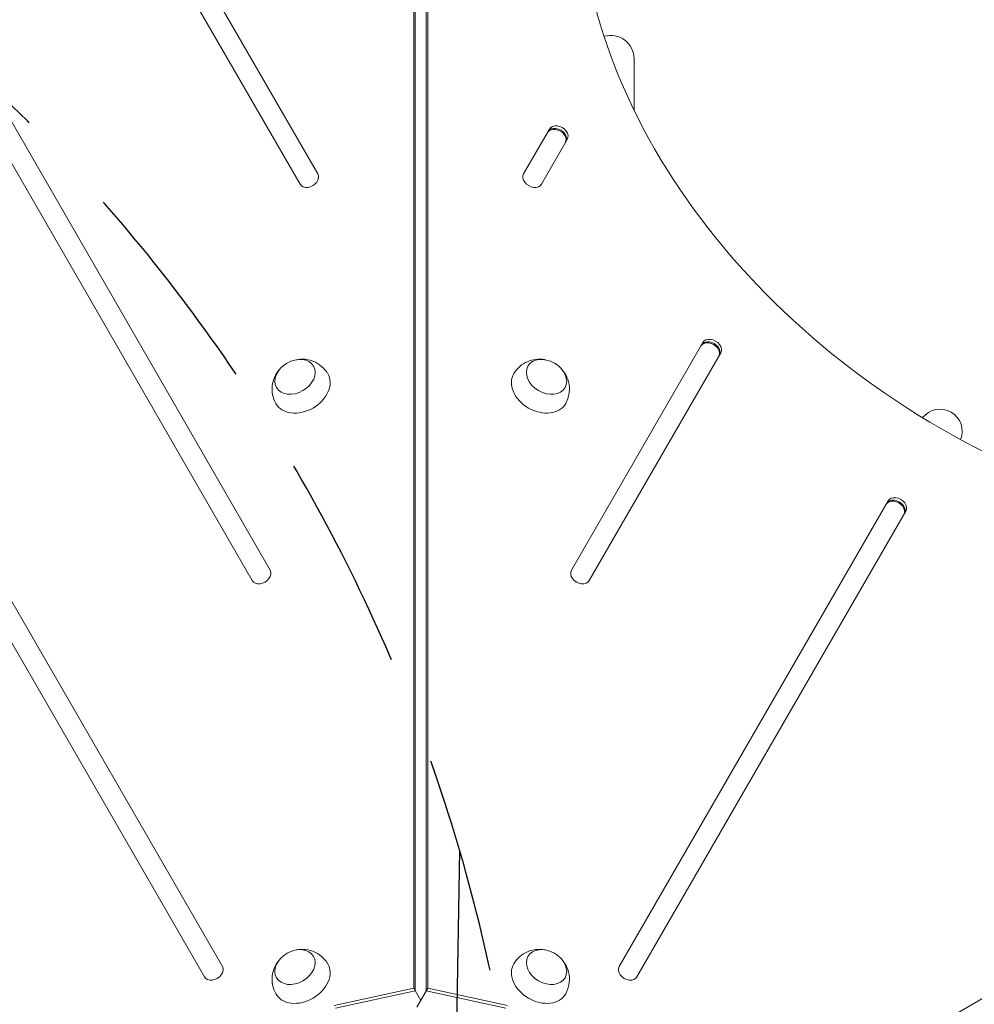
# Model space of a CAD drawing. Units: millimetres. Extents: x -5153 to 4889, y -4464 to 5905.
# Drawn here: x -1158 to -600, y 2872 to 3448 of the extents above; entities that cross this region are included whole.
import ezdxf

# ---------------------------------------------------------------- set-up
doc = ezdxf.new("R2010")
doc.units = ezdxf.units.MM
doc.header["$LTSCALE"] = 20
doc.linetypes.add('HIDDEN', pattern=[9.525, 6.35, -3.175])
for name, color, linetype in [('2d', 230, 'Continuous'), ('EN-Free_Space', 10, 'HIDDEN'), ('EN-Free_Space_Hatch', 10, 'HIDDEN')]:
    doc.layers.add(name, color=color, linetype=linetype)

msp = doc.modelspace()

# ---------------------------------------------------------------- hatches: boundary and pattern name
at = {"layer": 'EN-Free_Space_Hatch'}
h = msp.add_hatch(dxfattribs=at)
h.set_pattern_fill('ANSI31', color=256, scale=100, angle=44)
h.paths.add_polyline_path([(-860.58, 2681.63, 0.414214), (-1860.58, 3681.63), (-2172.88, 3681.63, 0.194971), (-3565.47, 3117.14), (-4336.43, 2369.23, 0.414214), (-4357.89, 955.18, 0.414214), (-2943.84, 933.72), (-2172.88, 1681.63), (-1860.58, 1681.63, 0.414214)])
h.paths.add_polyline_path([(1685.2, -453.33), (1324.85, -245.28, 0.414214), (-41.18, -611.3), (-962.05, -2206.29, 0.414214), (-596.02, -3572.32), (-235.67, -3780.37, 0.414214), (1130.36, -3414.34), (2051.22, -1819.35, 0.414214)])

# ---------------------------------------------------------------- linework, layer by layer
at = {"layer": '2d', "lineweight": 0}
for p, q in [((-983.69, 3357.8), (-1143.26, 3634.18)), ((-1153.65, 3628.18), (-994.08, 3351.8)), ((-927.62, 2881.85), (-927.63, 3612.1)), ((-926.79, 2880.4), (-926.79, 3610.65)), ((-920.3, 3610.1), (-920.3, 2880.4)), ((-919.46, 3611.54), (-919.46, 2881.84)), ((-1011.6, 3126.15), (-1274.74, 3581.91)), ((-1285.13, 3575.91), (-1022, 3120.15)), ((-1039.52, 2894.51), (-1399.33, 3517.72)), ((-1409.73, 3511.72), (-1049.92, 2888.51)), ((-798.89, 3425.13), (-798.89, 3395.05)), ((-848.28, 3383.98), (-863.4, 3357.8)), ((-853.01, 3351.8), (-837.89, 3377.98)), ((-758.64, 3259.26), (-835.48, 3126.15)), ((-825.09, 3120.15), (-748.24, 3253.26)), ((-650.4, 3166.72), (-807.56, 2894.51)), ((-797.17, 2888.51), (-640.01, 3160.72)), ((-641.18, 3158.69), (-640.01, 3160.72)), ((-752.19, 2785.27), (-120.25, 3150.12)), ((-974.18, 2871.69), (-927.62, 2881.85)), ((-973.35, 2870.25), (-926.79, 2880.4)), ((-927.62, 2881.85), (-923.54, 2874.78)), ((-925.82, 2870.84), (-919.46, 2881.84)), ((-920.3, 2880.4), (-873.74, 2870.24)), ((-919.46, 2881.84), (-872.91, 2871.69))]:
    msp.add_line(p, q, dxfattribs=at)
for centre, radius, start, end in [((-812.54, 3425.13), 13.65, 0, 106.31946), ((-620.04, 3207.3), 13, 338.32772, 141.67188)]:
    msp.add_arc(centre, radius, start, end, dxfattribs=at)
for centre, major_axis, start_param, end_param in [((-999.09, 2812.48), (-1005.19, -580.34), -1.96184, -1.179753), ((-844.26, 3378.95), (5.2, -3), 0, 3.141593), ((-843.92, 3379.53), (5.2, -3), 0, 3.141593), ((-843.09, 3380.98), (5.2, -3), 0, 3.141593), ((-988.88, 3354.8), (-5.2, -3), 0, 3.141593), ((-858.2, 3354.8), (-5.2, 3), 0, 3.141593), ((-754.61, 3254.23), (5.2, -3), 0, 3.141593), ((-754.27, 3254.81), (5.2, -3), 0, 3.141593), ((-753.44, 3256.26), (5.2, -3), 0, 3.141593), ((-646.38, 3161.69), (5.2, -3), 0, 3.141593), ((-646.04, 3162.27), (5.2, -3), 0, 3.141593), ((-645.21, 3163.72), (5.2, -3), 0, 3.141593), ((-1016.8, 3123.15), (-5.2, -3), 0, 3.141593), ((-830.29, 3123.15), (-5.2, 3), 0, 3.141593), ((-1044.72, 2891.51), (-5.2, -3), 0, 3.141593), ((-802.37, 2891.51), (-5.2, 3), 0, 3.141593)]:
    msp.add_ellipse(centre, major_axis=major_axis, ratio=0.74345, start_param=start_param, end_param=end_param, dxfattribs=at)
at = {"layer": '2d', "lineweight": 0, "extrusion": (0, 0, -1)}
for centre, major_axis, start_param, end_param in [((-481.65, 3447.01), (320.43, -185), 0.249716, 2.891877), ((-843.92, 3379.53), (-5.2, 3), 0, 3.141593), ((-754.27, 3254.81), (-5.2, 3), 0, 3.141593), ((-997.04, 3239.19), (-10.83, -6.25), 0, 6.283185), ((-850.04, 3239.18), (-10.83, 6.25), 0, 6.283185), ((-993.03, 3232.23), (15.16, 8.75), -0.012443, 1.570796), ((-854.06, 3232.23), (-15.16, 8.75), -1.570796, 0.012443), ((-993.03, 3232.23), (-15.16, -8.75), -1.570796, 0.012443), ((-854.06, 3232.23), (15.16, -8.75), -0.012443, 1.570796), ((-646.04, 3162.27), (-5.2, 3), 0, 3.141593), ((-997.04, 2894.26), (-10.83, -6.25), 0, 6.283185), ((-850.04, 2894.25), (-10.83, 6.25), 0, 6.283185), ((-993.03, 2887.3), (15.16, 8.75), -0.012443, 1.570796), ((-854.06, 2887.3), (-15.16, 8.75), -1.570796, 0.012443), ((-993.03, 2887.3), (-15.16, -8.75), -1.570796, 0.012443), ((-854.06, 2887.3), (15.16, -8.75), -0.012443, 1.570796)]:
    msp.add_ellipse(centre, major_axis=major_axis, ratio=0.74345, start_param=start_param, end_param=end_param, dxfattribs=at)
at = {"layer": '2d', "lineweight": 0}
for points, knots in [([(-996.35, 3249.18), (-994.73, 3249.51), (-992.96, 3249.64), (-989.18, 3249.24), (-987.16, 3248.74), (-983.48, 3246.92), (-981.82, 3245.76), (-979.47, 3243.33), (-978.64, 3242.27), (-977.96, 3241.12)], [1.993664, 1.993664, 1.993664, 1.993664, 2.344042, 2.344042, 2.680571, 2.680571, 2.956606, 2.956606, 3.12915, 3.12915, 3.12915, 3.12915]), ([(-869.13, 3241.12), (-868.18, 3242.7), (-866.98, 3244.12), (-864.26, 3246.48), (-862.74, 3247.41), (-859.54, 3248.81), (-857.87, 3249.22), (-854.46, 3249.63), (-852.75, 3249.54), (-851.04, 3249.24), (-850.89, 3249.21), (-850.74, 3249.18)], [0.012443, 0.012443, 0.012443, 0.012443, 0.250402, 0.250402, 0.500153, 0.500153, 0.782364, 0.782364, 1.115972, 1.115972, 1.147929, 1.147929, 1.147929, 1.147929]), ([(-1008.27, 3223.63), (-1009.16, 3225.24), (-1009.78, 3226.99), (-1010.47, 3230.53), (-1010.51, 3232.3), (-1010.13, 3235.77), (-1009.65, 3237.42), (-1008.3, 3240.58), (-1007.37, 3242.02), (-1006.25, 3243.35), (-1006.15, 3243.47), (-1006.05, 3243.58)], [0.012443, 0.012443, 0.012443, 0.012443, 0.250402, 0.250402, 0.500153, 0.500153, 0.782364, 0.782364, 1.115972, 1.115972, 1.147929, 1.147929, 1.147929, 1.147929]), ([(-841.04, 3243.58), (-839.95, 3242.34), (-838.95, 3240.88), (-837.4, 3237.4), (-836.83, 3235.41), (-836.57, 3231.31), (-836.74, 3229.29), (-837.66, 3226.04), (-838.17, 3224.79), (-838.82, 3223.63)], [1.993664, 1.993664, 1.993664, 1.993664, 2.344042, 2.344042, 2.680571, 2.680571, 2.956606, 2.956606, 3.12915, 3.12915, 3.12915, 3.12915]), ([(-996.35, 2904.25), (-994.73, 2904.58), (-992.96, 2904.71), (-989.18, 2904.31), (-987.16, 2903.81), (-983.48, 2901.99), (-981.82, 2900.83), (-979.47, 2898.4), (-978.64, 2897.34), (-977.96, 2896.19)], [1.993664, 1.993664, 1.993664, 1.993664, 2.344042, 2.344042, 2.680571, 2.680571, 2.956606, 2.956606, 3.12915, 3.12915, 3.12915, 3.12915]), ([(-869.13, 2896.19), (-868.18, 2897.77), (-866.98, 2899.19), (-864.26, 2901.55), (-862.74, 2902.48), (-859.54, 2903.88), (-857.87, 2904.29), (-854.46, 2904.7), (-852.75, 2904.61), (-851.04, 2904.31), (-850.89, 2904.28), (-850.74, 2904.25)], [0.012443, 0.012443, 0.012443, 0.012443, 0.250402, 0.250402, 0.500153, 0.500153, 0.782364, 0.782364, 1.115972, 1.115972, 1.147929, 1.147929, 1.147929, 1.147929]), ([(-1008.27, 2878.7), (-1009.16, 2880.31), (-1009.78, 2882.06), (-1010.47, 2885.59), (-1010.51, 2887.37), (-1010.13, 2890.84), (-1009.65, 2892.49), (-1008.3, 2895.65), (-1007.37, 2897.09), (-1006.25, 2898.42), (-1006.15, 2898.54), (-1006.05, 2898.65)], [0.012443, 0.012443, 0.012443, 0.012443, 0.250402, 0.250402, 0.500153, 0.500153, 0.782364, 0.782364, 1.115972, 1.115972, 1.147929, 1.147929, 1.147929, 1.147929]), ([(-841.04, 2898.65), (-839.95, 2897.41), (-838.95, 2895.95), (-837.4, 2892.47), (-836.83, 2890.48), (-836.57, 2886.38), (-836.74, 2884.36), (-837.66, 2881.11), (-838.17, 2879.86), (-838.82, 2878.69)], [1.993664, 1.993664, 1.993664, 1.993664, 2.344042, 2.344042, 2.680571, 2.680571, 2.956606, 2.956606, 3.12915, 3.12915, 3.12915, 3.12915])]:
    msp.add_open_spline(points, degree=3, knots=knots, dxfattribs=at)
at = {"layer": 'EN-Free_Space', "flags": 128}
msp.add_lwpolyline([(-2172.88, 1681.63), (-1860.58, 1681.63, 0.414214), (-860.58, 2681.63, 0.414214), (-1860.58, 3681.63), (-2172.88, 3681.63, 0.194971), (-3565.47, 3117.14), (-4336.43, 2369.23, 0.414214), (-4357.89, 955.18, 0.414214), (-2943.84, 933.72), (-2172.88, 1681.63)], format="xyb", dxfattribs=at)

doc.saveas('drawing.dxf')
